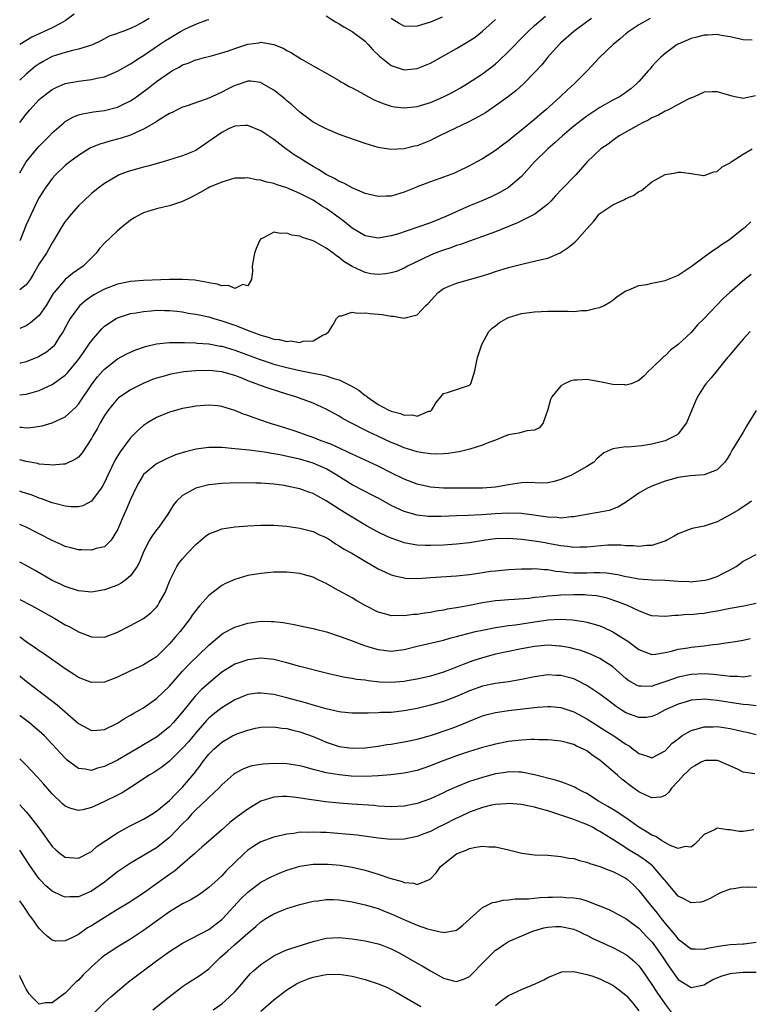
# Model space of a CAD drawing. Units: inches. Extents: x 2586000 to 2589000, y 1488000 to 1491000.
# Drawn here: x 2586000 to 2586112, y 1488790 to 1488941 of the extents above; entities that cross this region are included whole.
import ezdxf

# ---------------------------------------------------------------- set-up
doc = ezdxf.new("R2010")
doc.units = ezdxf.units.IN
doc.header["$MEASUREMENT"] = 0
doc.layers.add('LD25861488_2ft', color=224, linetype='Continuous')

msp = doc.modelspace()

# ---------------------------------------------------------------- linework, layer by layer
at = {"layer": 'LD25861488_2ft'}
for points, elevation in [([(2586008.37, 1488941.63), (2586007, 1488940.63), (2586006.24, 1488940.24), (2586005, 1488939.54), (2586001.87, 1488938.13), (2586000, 1488937.01)], 11760), ([(2586000, 1488917.35), (2586000.99, 1488919), (2586002.61, 1488921), (2586003, 1488921.44), (2586004.58, 1488923), (2586005, 1488923.44), (2586006.77, 1488925), (2586007, 1488925.19), (2586008.14, 1488925.86), (2586009, 1488926.2), (2586009.62, 1488926.38), (2586011.32, 1488926.68), (2586013, 1488926.88), (2586015, 1488927.39), (2586015.81, 1488927.81), (2586017, 1488928.38), (2586017.91, 1488929), (2586018.55, 1488929.45), (2586019.7, 1488930.3), (2586021, 1488931.31), (2586023, 1488932.73), (2586023.46, 1488933), (2586024.47, 1488933.53), (2586025, 1488933.87), (2586025.86, 1488934.14), (2586027, 1488934.65), (2586027.29, 1488934.71), (2586028.33, 1488935), (2586029.23, 1488935.23), (2586031, 1488935.72), (2586032.04, 1488936.04), (2586033, 1488936.41), (2586035, 1488937.07), (2586036.72, 1488937.28), (2586037, 1488937.34), (2586039, 1488937.01), (2586040.43, 1488936.43), (2586041, 1488936.07), (2586041.72, 1488935.72), (2586043.23, 1488934.77), (2586045, 1488933.74), (2586045.49, 1488933.49), (2586046.76, 1488932.76), (2586049, 1488931.46), (2586049.28, 1488931.28), (2586049.78, 1488931), (2586050.57, 1488930.57), (2586051, 1488930.37), (2586052.34, 1488929.66), (2586053.5, 1488929), (2586054.48, 1488928.48), (2586055, 1488928.27), (2586055.89, 1488927.89), (2586057, 1488927.54), (2586057.46, 1488927.46), (2586059, 1488927.27), (2586061, 1488927.49), (2586063, 1488928.12), (2586065, 1488928.98), (2586066.34, 1488929.66), (2586067.62, 1488930.38), (2586068.68, 1488931), (2586071, 1488932.5), (2586071.67, 1488933), (2586072.42, 1488933.58), (2586073, 1488934.06), (2586073.5, 1488934.5), (2586075, 1488935.94), (2586077.5, 1488938.5), (2586078, 1488939), (2586079, 1488939.94), (2586080.66, 1488941.34)], 11766), ([(2586096.74, 1488941), (2586095, 1488940.02), (2586093.46, 1488939), (2586093, 1488938.63), (2586092.12, 1488937.88), (2586091.03, 1488937), (2586088.96, 1488935), (2586087.13, 1488933), (2586085.13, 1488931), (2586083.99, 1488930.01), (2586082.94, 1488929), (2586080.73, 1488927), (2586079.79, 1488926.21), (2586079, 1488925.51), (2586077, 1488923.87), (2586075.39, 1488922.61), (2586075, 1488922.26), (2586074.27, 1488921.73), (2586073, 1488920.76), (2586071, 1488919.48), (2586070.15, 1488919), (2586069, 1488918.38), (2586067, 1488917.43), (2586066.7, 1488917.3), (2586065, 1488916.64), (2586063, 1488915.93), (2586061, 1488915.19), (2586060.52, 1488915), (2586059, 1488914.36), (2586057, 1488913.77), (2586056.24, 1488913.76), (2586055, 1488913.7), (2586053, 1488914.18), (2586051, 1488915.01), (2586049.74, 1488915.74), (2586049, 1488916.01), (2586048.41, 1488916.41), (2586047, 1488917.09), (2586045.86, 1488917.86), (2586045, 1488918.32), (2586043.85, 1488919), (2586043, 1488919.56), (2586042.11, 1488920.11), (2586041, 1488920.89), (2586040.82, 1488921), (2586039, 1488922.44), (2586037.44, 1488923.44), (2586037, 1488923.78), (2586035, 1488924.57), (2586034.58, 1488924.58), (2586033, 1488924.48), (2586032.05, 1488924.05), (2586031, 1488923.52), (2586029.53, 1488922.47), (2586028.35, 1488921.65), (2586027.38, 1488921), (2586027, 1488920.77), (2586025, 1488919.94), (2586023, 1488919.3), (2586021.99, 1488919), (2586019.66, 1488918.34), (2586019, 1488918.21), (2586017, 1488917.65), (2586016.51, 1488917.49), (2586015.24, 1488917), (2586015, 1488916.89), (2586013, 1488915.69), (2586012.03, 1488915), (2586011.46, 1488914.54), (2586011, 1488914.14), (2586009.77, 1488913), (2586009, 1488912.26), (2586007.92, 1488911), (2586007.5, 1488910.5), (2586007, 1488909.85), (2586006.43, 1488909), (2586005.26, 1488907), (2586005, 1488906.6), (2586004.1, 1488905), (2586003, 1488903.36), (2586002.13, 1488901.87), (2586001.59, 1488901), (2586001, 1488900.18), (2586000, 1488899.39)], 11770), ([(2586087.7, 1488941), (2586087, 1488940.46), (2586085.02, 1488939), (2586083, 1488937.24), (2586082.75, 1488937), (2586080.97, 1488935), (2586080.09, 1488933.91), (2586079, 1488932.71), (2586077.34, 1488931), (2586076.12, 1488929.88), (2586074.99, 1488929.01), (2586073, 1488927.59), (2586071.45, 1488926.55), (2586071, 1488926.29), (2586069, 1488925.21), (2586065.56, 1488923.56), (2586064.42, 1488923), (2586063.48, 1488922.52), (2586063, 1488922.3), (2586061, 1488921.49), (2586060.59, 1488921.41), (2586059, 1488921.01), (2586056.92, 1488920.92), (2586055, 1488921.22), (2586053, 1488921.83), (2586049.16, 1488923.16), (2586047, 1488924.05), (2586046.39, 1488924.39), (2586045, 1488925.12), (2586043, 1488926.62), (2586041.77, 1488927.77), (2586041, 1488928.37), (2586040.66, 1488928.66), (2586039, 1488929.98), (2586037.1, 1488931.1), (2586037, 1488931.16), (2586035.39, 1488931.39), (2586035, 1488931.4), (2586033.23, 1488930.77), (2586033, 1488930.72), (2586031.87, 1488930.13), (2586031, 1488929.71), (2586029.46, 1488929), (2586029, 1488928.77), (2586028.61, 1488928.61), (2586025.56, 1488927.56), (2586025, 1488927.38), (2586024.18, 1488927), (2586023.4, 1488926.6), (2586023, 1488926.41), (2586021.56, 1488925.56), (2586020.88, 1488925.12), (2586019, 1488924.02), (2586017.23, 1488923.23), (2586017, 1488923.11), (2586015.41, 1488922.59), (2586015, 1488922.47), (2586013.82, 1488922.18), (2586013, 1488921.92), (2586012.28, 1488921.72), (2586010.86, 1488921.14), (2586009, 1488920.01), (2586007.69, 1488919), (2586007, 1488918.44), (2586005.47, 1488917), (2586005, 1488916.47), (2586003.92, 1488915), (2586003, 1488913.57), (2586002.7, 1488913), (2586001.74, 1488911), (2586001, 1488909.34), (2586000.06, 1488907), (2586000, 1488906.88)], 11768), ([(2586019.89, 1488941), (2586019, 1488940.49), (2586017.87, 1488939.87), (2586017, 1488939.47), (2586015.83, 1488939), (2586015.21, 1488938.79), (2586015, 1488938.67), (2586013.74, 1488938.26), (2586012.45, 1488937.55), (2586011.27, 1488937), (2586011, 1488936.9), (2586010.87, 1488936.87), (2586009, 1488936.29), (2586008.1, 1488936.1), (2586007, 1488935.78), (2586005, 1488935.14), (2586003.6, 1488934.4), (2586003, 1488934.05), (2586002.38, 1488933.62), (2586001, 1488932.47), (2586000, 1488931.53)], 11762), ([(2586000, 1488925.07), (2586001, 1488926.33), (2586001.57, 1488927), (2586003, 1488928.57), (2586003.49, 1488929), (2586004.35, 1488929.65), (2586005, 1488930.11), (2586005.59, 1488930.41), (2586007, 1488931), (2586009, 1488931.38), (2586011, 1488931.62), (2586011.82, 1488931.82), (2586013, 1488932.04), (2586015, 1488932.89), (2586017, 1488934.03), (2586018.47, 1488935), (2586019, 1488935.32), (2586021.47, 1488937), (2586022.39, 1488937.61), (2586023, 1488937.99), (2586023.64, 1488938.36), (2586024.69, 1488939), (2586025.33, 1488939.33), (2586027, 1488940.11), (2586028.77, 1488940.77), (2586029, 1488940.84)], 11764), ([(2586047, 1488941.41), (2586048.47, 1488940.47), (2586049, 1488940.19), (2586049.72, 1488939.72), (2586051, 1488939.01), (2586053, 1488937.49), (2586053.48, 1488937), (2586054.2, 1488936.2), (2586055.21, 1488935.21), (2586055.44, 1488935), (2586057, 1488933.79), (2586059, 1488933.13), (2586061, 1488933.33), (2586063, 1488934.14), (2586067, 1488936.37), (2586068.02, 1488937), (2586068.64, 1488937.36), (2586069.85, 1488938.15), (2586071, 1488939.05), (2586073, 1488940.85)], 11764), ([(2586064.82, 1488941.18), (2586063, 1488940.43), (2586062.15, 1488940.15), (2586061, 1488939.81), (2586059.76, 1488939.76), (2586059, 1488939.8), (2586058.21, 1488940.21), (2586057, 1488940.99)], 11762), ([(2586112.35, 1488937.65), (2586111, 1488937.73), (2586109, 1488938.18), (2586107.6, 1488938.4), (2586107, 1488938.52), (2586105.59, 1488938.41), (2586105, 1488938.43), (2586103.88, 1488938.12), (2586103, 1488937.94), (2586101, 1488937.07), (2586100.88, 1488937), (2586099, 1488935.63), (2586098.29, 1488935), (2586097.65, 1488934.35), (2586097, 1488933.61), (2586096.71, 1488933.29), (2586096.47, 1488933), (2586095, 1488931.31), (2586094.69, 1488931), (2586093.78, 1488930.22), (2586092.63, 1488929.37), (2586092.03, 1488929), (2586091, 1488928.46), (2586089, 1488927.34), (2586087, 1488926.02), (2586085.66, 1488925), (2586085, 1488924.48), (2586083.26, 1488923), (2586082.09, 1488921.91), (2586081.04, 1488921), (2586079, 1488919), (2586077, 1488916.76), (2586075, 1488915.09), (2586073.68, 1488914.32), (2586072.33, 1488913.67), (2586070.8, 1488913), (2586069, 1488912.25), (2586065.39, 1488910.61), (2586063, 1488909.68), (2586060.95, 1488908.96), (2586057.95, 1488907.95), (2586057, 1488907.67), (2586055, 1488907.32), (2586053, 1488907.69), (2586051, 1488908.87), (2586049.82, 1488909.82), (2586049, 1488910.41), (2586047.52, 1488911.52), (2586047, 1488911.87), (2586046.29, 1488912.29), (2586045, 1488913.13), (2586043, 1488914.16), (2586041, 1488915.03), (2586039.49, 1488915.49), (2586039, 1488915.68), (2586037.91, 1488915.91), (2586037, 1488916.19), (2586036.27, 1488916.27), (2586035, 1488916.55), (2586034.52, 1488916.52), (2586033, 1488916.51), (2586032.32, 1488916.32), (2586031, 1488915.92), (2586029.13, 1488915.13), (2586028.86, 1488915), (2586027.69, 1488914.31), (2586027, 1488913.94), (2586026.38, 1488913.62), (2586025, 1488912.95), (2586023, 1488912.26), (2586022.06, 1488912.06), (2586021, 1488911.81), (2586019, 1488911.2), (2586018.58, 1488911), (2586017.56, 1488910.44), (2586017, 1488910.09), (2586015.65, 1488909), (2586015, 1488908.43), (2586013, 1488906.56), (2586012.27, 1488905.73), (2586011.73, 1488905), (2586009.75, 1488903), (2586008.11, 1488901.89), (2586006.97, 1488901), (2586005.28, 1488899), (2586005.16, 1488898.84), (2586004.42, 1488897.58), (2586004.05, 1488897), (2586003, 1488895.47), (2586001.68, 1488894.32), (2586001, 1488893.89), (2586000, 1488893.49)], 11772), ([(2586112.89, 1488929.11), (2586111, 1488928.75), (2586110.76, 1488928.76), (2586109.7, 1488929), (2586109.11, 1488929.11), (2586108.78, 1488929.22), (2586107, 1488929.73), (2586106.24, 1488929.76), (2586105, 1488929.68), (2586103.46, 1488929), (2586102.67, 1488928.67), (2586101, 1488927.8), (2586099.53, 1488927), (2586099.16, 1488926.83), (2586099, 1488926.79), (2586097.89, 1488926.11), (2586097, 1488925.76), (2586096.53, 1488925.47), (2586095.57, 1488925), (2586095, 1488924.7), (2586091.97, 1488923), (2586091.41, 1488922.59), (2586091, 1488922.31), (2586090.26, 1488921.74), (2586089.16, 1488921), (2586087.08, 1488919), (2586085.32, 1488917), (2586083.17, 1488914.83), (2586082.22, 1488913.78), (2586081.47, 1488913), (2586081, 1488912.53), (2586079.01, 1488910.99), (2586076.35, 1488909.65), (2586073, 1488908.3), (2586071, 1488907.55), (2586069, 1488906.86), (2586067.64, 1488906.36), (2586067, 1488906.17), (2586066.15, 1488905.85), (2586065, 1488905.47), (2586063.73, 1488905), (2586063, 1488904.7), (2586059.49, 1488903), (2586059, 1488902.73), (2586057.79, 1488902.21), (2586057, 1488901.98), (2586056.16, 1488901.84), (2586055, 1488901.73), (2586053.87, 1488901.87), (2586053, 1488902.03), (2586051, 1488902.95), (2586049.73, 1488903.73), (2586049, 1488904.36), (2586048.59, 1488904.59), (2586048.08, 1488905), (2586047, 1488905.77), (2586045.21, 1488906.79), (2586045, 1488906.89), (2586044.71, 1488907), (2586043.4, 1488907.4), (2586043, 1488907.62), (2586041.77, 1488907.77), (2586041, 1488908.1), (2586040.01, 1488908.01), (2586039, 1488908.21), (2586037.31, 1488907.31), (2586037, 1488907.2), (2586036.84, 1488907), (2586036.26, 1488905.74), (2586036.03, 1488905), (2586035.67, 1488903), (2586035.72, 1488902.28), (2586035.54, 1488901), (2586035, 1488900.02), (2586034.22, 1488900.22), (2586033, 1488899.62), (2586032.06, 1488900.06), (2586031, 1488900.02), (2586030.28, 1488900.28), (2586029, 1488900.46), (2586028.57, 1488900.57), (2586026.85, 1488900.85), (2586025, 1488901), (2586023, 1488901), (2586019, 1488900.8), (2586017, 1488900.66), (2586015, 1488900.28), (2586013, 1488899.51), (2586011.38, 1488898.62), (2586010.18, 1488897.82), (2586009.24, 1488897), (2586009, 1488896.74), (2586007.76, 1488895), (2586007.48, 1488894.52), (2586006.67, 1488893), (2586006.02, 1488892.02), (2586005.39, 1488891), (2586005.22, 1488890.78), (2586005, 1488890.57), (2586004.14, 1488889.86), (2586002.87, 1488889.13), (2586001, 1488888.36), (2586000.14, 1488888.14), (2586000, 1488888.1)], 11774), ([(2586000, 1488883.3), (2586001, 1488883.38), (2586001.56, 1488883.56), (2586003, 1488883.97), (2586005, 1488884.88), (2586007, 1488886.32), (2586007.33, 1488886.67), (2586009, 1488888.71), (2586009.77, 1488889.77), (2586010.62, 1488891), (2586011, 1488891.59), (2586012.59, 1488893.41), (2586013, 1488893.8), (2586014.78, 1488895), (2586015, 1488895.12), (2586017, 1488895.74), (2586017.87, 1488895.87), (2586019, 1488896.09), (2586020.19, 1488896.19), (2586021, 1488896.28), (2586022.25, 1488896.25), (2586023, 1488896.25), (2586024.1, 1488896.1), (2586025, 1488896), (2586025.84, 1488895.84), (2586027, 1488895.66), (2586029, 1488895.25), (2586029.8, 1488895), (2586031, 1488894.66), (2586033, 1488893.96), (2586035.44, 1488893), (2586036.59, 1488892.59), (2586037, 1488892.43), (2586038.14, 1488892.14), (2586039, 1488891.84), (2586039.79, 1488891.79), (2586041, 1488891.46), (2586041.55, 1488891.55), (2586043, 1488891.32), (2586043.5, 1488891.5), (2586045, 1488891.58), (2586046.39, 1488892.39), (2586047, 1488892.63), (2586047.45, 1488893), (2586048.03, 1488893.97), (2586048.6, 1488895), (2586049, 1488895.39), (2586049.39, 1488895.39), (2586051, 1488895.96), (2586051.8, 1488895.8), (2586053, 1488895.88), (2586053.76, 1488895.76), (2586055, 1488895.68), (2586055.6, 1488895.6), (2586057, 1488895.36), (2586057.35, 1488895.35), (2586059, 1488895.07), (2586059.12, 1488895.12), (2586061, 1488895.55), (2586062.31, 1488897), (2586062.68, 1488897.32), (2586063.62, 1488898.38), (2586064.21, 1488899), (2586065, 1488899.58), (2586065.99, 1488899.99), (2586067, 1488900.44), (2586069, 1488900.98), (2586071, 1488901.56), (2586072.1, 1488901.9), (2586073, 1488902.2), (2586075, 1488902.8), (2586077.42, 1488903.42), (2586079, 1488903.77), (2586080.06, 1488904.06), (2586081, 1488904.27), (2586082.94, 1488905.06), (2586084.14, 1488905.86), (2586085.23, 1488906.77), (2586085.47, 1488907), (2586087, 1488908.75), (2586088.07, 1488909.93), (2586088.9, 1488911), (2586089, 1488911.09), (2586091, 1488912.44), (2586092.2, 1488913), (2586092.76, 1488913.24), (2586093, 1488913.4), (2586094.17, 1488913.83), (2586095, 1488914.48), (2586095.38, 1488914.62), (2586097, 1488915.96), (2586099, 1488917.05), (2586100.66, 1488917.34), (2586101, 1488917.45), (2586101.43, 1488917.43), (2586103, 1488917.23), (2586104.92, 1488916.92), (2586105, 1488916.92), (2586106.51, 1488917.49), (2586107, 1488917.51), (2586107.76, 1488918.24), (2586109, 1488918.87), (2586109.15, 1488919), (2586111, 1488920.19), (2586112.35, 1488921)], 11776), ([(2586000, 1488878.36), (2586000.34, 1488878.34), (2586001, 1488878.25), (2586001.73, 1488878.27), (2586003.47, 1488878.53), (2586005, 1488878.98), (2586007, 1488879.91), (2586008.61, 1488881.39), (2586009, 1488881.85), (2586011.11, 1488885), (2586011.95, 1488886.05), (2586012.77, 1488887), (2586013, 1488887.25), (2586015, 1488888.8), (2586016.43, 1488889.57), (2586017, 1488889.85), (2586017.81, 1488890.19), (2586019.3, 1488890.7), (2586021, 1488891.11), (2586023, 1488891.34), (2586023.32, 1488891.32), (2586025, 1488891.34), (2586025.31, 1488891.31), (2586027, 1488891.26), (2586027.22, 1488891.22), (2586029, 1488891.1), (2586030.78, 1488890.78), (2586031, 1488890.75), (2586033, 1488890.16), (2586036.74, 1488888.74), (2586038.25, 1488888.25), (2586039, 1488888.02), (2586041, 1488887.5), (2586043, 1488887.04), (2586045, 1488886.64), (2586046.38, 1488886.38), (2586047, 1488886.21), (2586048.2, 1488885.8), (2586049, 1488885.6), (2586050.25, 1488885), (2586050.75, 1488884.75), (2586052.01, 1488884.01), (2586053, 1488883.22), (2586053.15, 1488883.15), (2586053.3, 1488883), (2586055, 1488881.84), (2586056.55, 1488881), (2586057, 1488880.78), (2586058.44, 1488880.44), (2586059, 1488880.19), (2586060.24, 1488880.24), (2586061, 1488880.02), (2586062.77, 1488880.77), (2586063, 1488880.81), (2586063.25, 1488881), (2586063.87, 1488882.13), (2586064.6, 1488883), (2586065, 1488883.51), (2586065.63, 1488883.63), (2586067, 1488884.13), (2586069, 1488884.77), (2586069.22, 1488885), (2586069.83, 1488887), (2586070.22, 1488889), (2586070.91, 1488891), (2586071.99, 1488893), (2586072.5, 1488893.5), (2586073, 1488893.85), (2586073.62, 1488894.38), (2586074.68, 1488895), (2586075, 1488895.14), (2586077, 1488895.76), (2586079, 1488896.03), (2586081, 1488896.11), (2586083, 1488896.11), (2586084.12, 1488896.12), (2586085, 1488896.08), (2586086.21, 1488896.21), (2586087, 1488896.22), (2586088.63, 1488896.63), (2586089, 1488896.69), (2586089.69, 1488897), (2586090.51, 1488897.49), (2586091, 1488897.83), (2586091.65, 1488898.35), (2586093, 1488899.25), (2586093.34, 1488899.34), (2586095, 1488900.06), (2586096.22, 1488900.22), (2586097, 1488900.41), (2586098.77, 1488900.77), (2586099, 1488900.83), (2586100.54, 1488901.46), (2586101, 1488901.63), (2586103, 1488902.96), (2586105, 1488904.47), (2586105.78, 1488905), (2586106.49, 1488905.51), (2586107, 1488905.85), (2586107.67, 1488906.33), (2586108.74, 1488907), (2586111, 1488908.81), (2586111.28, 1488909), (2586112.16, 1488909.84)], 11778), ([(2586112.24, 1488901.76), (2586111.26, 1488901), (2586108.96, 1488899), (2586107.94, 1488898.06), (2586106.88, 1488897), (2586105, 1488895.02), (2586103.99, 1488894.01), (2586103, 1488892.87), (2586101, 1488891), (2586099.84, 1488890.16), (2586099, 1488889.29), (2586098.83, 1488889.17), (2586097, 1488887.4), (2586096.53, 1488887), (2586095.81, 1488886.19), (2586095, 1488885.51), (2586093.79, 1488885), (2586093, 1488884.77), (2586092.82, 1488884.82), (2586091, 1488884.86), (2586089, 1488885.3), (2586087, 1488885.64), (2586085.54, 1488885.54), (2586085, 1488885.55), (2586084.54, 1488885.46), (2586083.57, 1488885), (2586083, 1488884.68), (2586081.66, 1488883), (2586081.42, 1488882.58), (2586081, 1488881.07), (2586080.32, 1488879), (2586079.76, 1488878.24), (2586079, 1488877.89), (2586077.8, 1488877.8), (2586076.57, 1488877.43), (2586075, 1488877.17), (2586074.56, 1488877), (2586073, 1488876.36), (2586071.98, 1488875.98), (2586071, 1488875.56), (2586069.04, 1488874.96), (2586067.44, 1488874.56), (2586067, 1488874.52), (2586065.71, 1488874.29), (2586065, 1488874.24), (2586063.8, 1488874.2), (2586063, 1488874.23), (2586061.56, 1488874.44), (2586061, 1488874.54), (2586059, 1488875.16), (2586057.71, 1488875.71), (2586057, 1488876), (2586054.94, 1488876.94), (2586053.59, 1488877.59), (2586053, 1488877.9), (2586050.81, 1488879), (2586049.63, 1488879.63), (2586049, 1488880.03), (2586047, 1488881.09), (2586045, 1488882), (2586042.36, 1488883), (2586041, 1488883.4), (2586038.26, 1488884.26), (2586036.79, 1488884.79), (2586036.3, 1488885), (2586035, 1488885.46), (2586034.22, 1488885.78), (2586033, 1488886.24), (2586031, 1488886.83), (2586029, 1488887.04), (2586027, 1488886.98), (2586025.19, 1488886.81), (2586023.47, 1488886.53), (2586023, 1488886.43), (2586022.18, 1488886.18), (2586021, 1488885.86), (2586020.37, 1488885.63), (2586018.94, 1488885.06), (2586017, 1488884.08), (2586015.41, 1488883), (2586015.18, 1488882.82), (2586015, 1488882.66), (2586014.23, 1488881.77), (2586013.61, 1488881), (2586013, 1488880.13), (2586012.34, 1488879), (2586011.89, 1488878.11), (2586011.22, 1488877), (2586011, 1488876.59), (2586009.57, 1488874.43), (2586009, 1488873.76), (2586008.58, 1488873.42), (2586007, 1488872.67), (2586006.68, 1488872.68), (2586005, 1488872.49), (2586004.58, 1488872.58), (2586003, 1488872.69), (2586002.76, 1488872.76), (2586001, 1488873.09), (2586000, 1488873.35)], 11780), ([(2586112.08, 1488893), (2586111, 1488891.85), (2586110.25, 1488891), (2586108.78, 1488889.22), (2586108.58, 1488889), (2586106.93, 1488887), (2586106.09, 1488885.91), (2586105.28, 1488885), (2586105, 1488884.62), (2586103.97, 1488883), (2586103.66, 1488882.34), (2586102.31, 1488879), (2586101, 1488877.31), (2586100.85, 1488877.15), (2586100.58, 1488877), (2586099, 1488876.24), (2586097, 1488875.71), (2586095.46, 1488875.46), (2586093.3, 1488875.3), (2586093, 1488875.33), (2586091, 1488875.04), (2586089.59, 1488874.41), (2586088.53, 1488873.47), (2586088.08, 1488873), (2586087, 1488872.3), (2586085.45, 1488871.45), (2586085, 1488871.18), (2586084.64, 1488871), (2586083, 1488870.31), (2586081.97, 1488870.03), (2586081, 1488869.8), (2586080.22, 1488869.78), (2586077.88, 1488869.88), (2586077, 1488869.83), (2586076.32, 1488869.68), (2586075, 1488869.5), (2586073, 1488869.12), (2586071, 1488868.97), (2586069, 1488869), (2586065, 1488868.99), (2586063, 1488869.15), (2586061, 1488869.61), (2586059, 1488870.38), (2586057, 1488871.36), (2586055, 1488872.38), (2586053.68, 1488873), (2586051, 1488874.19), (2586047.71, 1488875.71), (2586046.27, 1488876.27), (2586045, 1488876.75), (2586044.24, 1488877), (2586043, 1488877.47), (2586042.28, 1488877.72), (2586041, 1488878.14), (2586039.34, 1488878.66), (2586038.8, 1488878.8), (2586038.17, 1488879), (2586035.8, 1488879.8), (2586035, 1488880.13), (2586034.34, 1488880.34), (2586033, 1488880.91), (2586031, 1488881.51), (2586030.41, 1488881.59), (2586029, 1488881.73), (2586027, 1488881.57), (2586026.53, 1488881.47), (2586025, 1488881.2), (2586023, 1488880.65), (2586021, 1488879.84), (2586019.6, 1488879), (2586019, 1488878.6), (2586018.15, 1488877.85), (2586017, 1488876.68), (2586015.42, 1488874.58), (2586014.67, 1488873.33), (2586013.54, 1488871), (2586013, 1488869.84), (2586012.71, 1488869.29), (2586012.51, 1488869), (2586011.02, 1488866.98), (2586009.71, 1488866.29), (2586009, 1488866.11), (2586007.88, 1488866.12), (2586007, 1488866.21), (2586005.38, 1488866.62), (2586005, 1488866.74), (2586003.36, 1488867.36), (2586003, 1488867.46), (2586001.9, 1488867.9), (2586000.39, 1488868.39), (2586000, 1488868.51)], 11782), ([(2586113, 1488880.91), (2586111.52, 1488878.48), (2586111, 1488877.55), (2586109.26, 1488874.74), (2586109, 1488874.27), (2586108.51, 1488873.49), (2586108.16, 1488873), (2586107, 1488871.79), (2586105, 1488871.02), (2586102.88, 1488870.88), (2586101, 1488870.63), (2586099, 1488870.06), (2586098.22, 1488869.78), (2586097, 1488869.28), (2586096.79, 1488869.21), (2586096.33, 1488869), (2586095, 1488868.22), (2586093.11, 1488866.89), (2586091.87, 1488866.13), (2586090.41, 1488865.59), (2586088.75, 1488865.25), (2586086.95, 1488864.95), (2586085, 1488864.59), (2586084.59, 1488864.59), (2586083, 1488864.39), (2586082.47, 1488864.47), (2586081, 1488864.52), (2586080.6, 1488864.6), (2586078.85, 1488864.85), (2586077, 1488865.09), (2586075, 1488865.15), (2586072.96, 1488865.04), (2586070.89, 1488864.89), (2586068.8, 1488864.8), (2586067, 1488864.77), (2586064.66, 1488864.66), (2586063, 1488864.64), (2586062.66, 1488864.66), (2586061, 1488864.85), (2586059, 1488865.43), (2586057, 1488866.34), (2586055.29, 1488867.29), (2586053.99, 1488867.99), (2586053, 1488868.47), (2586051, 1488869.51), (2586048.63, 1488871), (2586047.61, 1488871.61), (2586047, 1488871.94), (2586045, 1488872.82), (2586043, 1488873.41), (2586042.45, 1488873.55), (2586039.9, 1488874.1), (2586039, 1488874.26), (2586037.5, 1488874.5), (2586035.21, 1488874.79), (2586033, 1488875.03), (2586031, 1488875.22), (2586029, 1488875.2), (2586027.05, 1488874.95), (2586025.42, 1488874.58), (2586023.91, 1488874.09), (2586023, 1488873.71), (2586022.51, 1488873.49), (2586021, 1488872.72), (2586019, 1488871.07), (2586018.95, 1488871), (2586018.23, 1488869.77), (2586017.82, 1488869), (2586017, 1488867.26), (2586016.32, 1488865.68), (2586016.01, 1488865), (2586015, 1488862.58), (2586014.02, 1488861), (2586013, 1488860.02), (2586011.73, 1488859.73), (2586011, 1488859.49), (2586009.56, 1488859.56), (2586009, 1488859.56), (2586007.86, 1488859.86), (2586007, 1488860.07), (2586006.37, 1488860.37), (2586005, 1488860.97), (2586003, 1488862.01), (2586001, 1488863.03), (2586000, 1488863.41)], 11784), ([(2586112.25, 1488867), (2586111.54, 1488866.46), (2586111, 1488866.13), (2586110.32, 1488865.68), (2586109, 1488864.88), (2586107, 1488863.84), (2586105, 1488863.18), (2586103.19, 1488862.81), (2586103, 1488862.76), (2586102.59, 1488862.59), (2586101, 1488862), (2586100.38, 1488861.62), (2586099.3, 1488861), (2586099, 1488860.86), (2586098.83, 1488860.83), (2586097, 1488860.22), (2586096.21, 1488860.21), (2586095, 1488860.05), (2586094.15, 1488860.15), (2586093, 1488860.16), (2586092.23, 1488860.23), (2586091, 1488860.25), (2586090.23, 1488860.23), (2586088.07, 1488860.07), (2586087, 1488859.95), (2586085.95, 1488859.95), (2586085, 1488859.9), (2586084.05, 1488860.05), (2586083, 1488860.14), (2586081, 1488860.53), (2586080.59, 1488860.59), (2586079, 1488860.88), (2586077, 1488861.13), (2586075, 1488861.26), (2586073, 1488861.2), (2586071.44, 1488861), (2586069, 1488860.61), (2586067, 1488860.39), (2586066.36, 1488860.36), (2586065, 1488860.25), (2586063, 1488860.19), (2586062.2, 1488860.2), (2586061, 1488860.27), (2586060.35, 1488860.35), (2586059, 1488860.63), (2586058.71, 1488860.71), (2586057, 1488861.31), (2586056.4, 1488861.6), (2586055, 1488862.24), (2586053.22, 1488863.22), (2586051, 1488864.52), (2586050.25, 1488865), (2586049, 1488865.77), (2586047, 1488867.07), (2586045.74, 1488867.74), (2586045, 1488868.16), (2586044.37, 1488868.37), (2586043, 1488868.89), (2586041, 1488869.32), (2586040.61, 1488869.38), (2586039, 1488869.6), (2586037.68, 1488869.68), (2586037, 1488869.75), (2586036.22, 1488869.78), (2586034.2, 1488869.8), (2586032.22, 1488869.78), (2586031, 1488869.73), (2586029.56, 1488869.56), (2586029, 1488869.51), (2586027, 1488868.99), (2586025, 1488867.85), (2586024.08, 1488867), (2586023.59, 1488866.41), (2586022.73, 1488865), (2586021.36, 1488863), (2586021, 1488862.58), (2586020.31, 1488861.69), (2586019.91, 1488861), (2586019, 1488859.23), (2586018.38, 1488857.62), (2586018.04, 1488857), (2586017, 1488855.53), (2586016.35, 1488855), (2586015.57, 1488854.43), (2586015, 1488854.14), (2586013, 1488853.4), (2586011, 1488853.07), (2586009, 1488853.26), (2586007, 1488853.89), (2586006.26, 1488854.26), (2586005, 1488854.85), (2586002.39, 1488856.39), (2586001, 1488857.14), (2586000, 1488857.65)], 11786), ([(2586000, 1488851.93), (2586001.79, 1488851), (2586005.4, 1488849), (2586007, 1488848.06), (2586007.71, 1488847.71), (2586009, 1488846.96), (2586011, 1488846.18), (2586013, 1488846.16), (2586015, 1488846.89), (2586017, 1488847.92), (2586018.99, 1488849.01), (2586020.11, 1488849.89), (2586021, 1488850.76), (2586021.18, 1488851), (2586021.39, 1488851.39), (2586022.31, 1488853), (2586023.08, 1488854.92), (2586024.11, 1488857), (2586024.47, 1488857.53), (2586025, 1488858.18), (2586025.73, 1488859), (2586027, 1488860.36), (2586028.43, 1488861.57), (2586029, 1488861.98), (2586030.56, 1488862.56), (2586031, 1488862.74), (2586033, 1488863.04), (2586035, 1488863.22), (2586037, 1488863.34), (2586037.33, 1488863.33), (2586039, 1488863.33), (2586041, 1488863.17), (2586043, 1488862.87), (2586045, 1488862.35), (2586045.9, 1488861.9), (2586047, 1488861.42), (2586047.67, 1488861), (2586048.46, 1488860.46), (2586049, 1488860.17), (2586049.69, 1488859.69), (2586050.94, 1488859), (2586053, 1488857.78), (2586055, 1488856.64), (2586056.11, 1488856.11), (2586057, 1488855.72), (2586057.56, 1488855.56), (2586059, 1488855.22), (2586059.2, 1488855.2), (2586061.15, 1488855.15), (2586063, 1488855.31), (2586067, 1488855.55), (2586069, 1488855.78), (2586071, 1488856.08), (2586072.24, 1488856.24), (2586073, 1488856.34), (2586074.48, 1488856.48), (2586075, 1488856.52), (2586077, 1488856.62), (2586078.64, 1488856.64), (2586079, 1488856.66), (2586080.52, 1488856.52), (2586081, 1488856.52), (2586082.27, 1488856.27), (2586083, 1488856.23), (2586084.08, 1488856.08), (2586085, 1488856.03), (2586086.02, 1488856.02), (2586087, 1488856.03), (2586088.07, 1488856.07), (2586089, 1488856.05), (2586090, 1488856), (2586091.75, 1488855.75), (2586093, 1488855.45), (2586093.4, 1488855.4), (2586095, 1488855.11), (2586097.04, 1488854.96), (2586099, 1488854.88), (2586101, 1488854.74), (2586102.68, 1488854.68), (2586103, 1488854.65), (2586103.34, 1488854.66), (2586105.13, 1488854.87), (2586105.62, 1488855), (2586107, 1488855.47), (2586107.97, 1488855.97), (2586109, 1488856.45), (2586109.89, 1488857), (2586110.55, 1488857.45), (2586111, 1488857.78), (2586111.8, 1488858.2), (2586113, 1488858.8)], 11788), ([(2586113, 1488851.31), (2586111.1, 1488850.9), (2586109, 1488850.55), (2586107, 1488850.15), (2586106.01, 1488849.99), (2586105, 1488849.78), (2586104.25, 1488849.75), (2586103, 1488849.58), (2586102.4, 1488849.6), (2586101, 1488849.47), (2586100.53, 1488849.47), (2586099, 1488849.3), (2586097, 1488849.43), (2586096.37, 1488849.63), (2586095, 1488850.16), (2586093.23, 1488851), (2586091.63, 1488851.63), (2586090.11, 1488852.11), (2586089, 1488852.38), (2586088.47, 1488852.47), (2586087, 1488852.61), (2586086.64, 1488852.63), (2586085, 1488852.63), (2586083, 1488852.57), (2586082.52, 1488852.52), (2586081, 1488852.43), (2586080.34, 1488852.34), (2586079, 1488852.21), (2586078.09, 1488852.09), (2586075.92, 1488851.92), (2586075, 1488851.88), (2586073.77, 1488851.77), (2586073, 1488851.72), (2586071, 1488851.41), (2586069, 1488850.99), (2586067.3, 1488850.7), (2586067, 1488850.63), (2586065.58, 1488850.42), (2586065, 1488850.29), (2586063.88, 1488850.12), (2586063, 1488849.95), (2586062.16, 1488849.84), (2586061, 1488849.64), (2586060.4, 1488849.6), (2586059, 1488849.41), (2586058.55, 1488849.45), (2586057, 1488849.42), (2586056.37, 1488849.63), (2586055, 1488849.98), (2586053, 1488851), (2586051.73, 1488851.73), (2586051, 1488852.16), (2586048.37, 1488853.63), (2586047, 1488854.37), (2586046.56, 1488854.56), (2586045.7, 1488855), (2586045, 1488855.33), (2586043.7, 1488855.69), (2586043, 1488855.91), (2586041, 1488856.13), (2586039, 1488856.1), (2586038.03, 1488856.03), (2586037, 1488855.91), (2586035, 1488855.58), (2586033, 1488855.01), (2586031.6, 1488854.4), (2586031, 1488854.06), (2586029, 1488852.53), (2586027.66, 1488851), (2586027.34, 1488850.66), (2586027, 1488850.25), (2586026.48, 1488849.52), (2586026.16, 1488849), (2586024.64, 1488847), (2586023.87, 1488846.13), (2586023, 1488845.12), (2586021, 1488843.12), (2586019, 1488841.89), (2586018.38, 1488841.62), (2586017, 1488841), (2586015, 1488840.02), (2586013, 1488839.25), (2586011, 1488839.19), (2586009.71, 1488839.71), (2586009, 1488839.97), (2586008.39, 1488840.39), (2586007, 1488841.27), (2586003.65, 1488843.65), (2586003, 1488844.05), (2586002.45, 1488844.45), (2586001, 1488845.43), (2586000.11, 1488846.11), (2586000, 1488846.18)], 11790), ([(2586000, 1488840.21), (2586000.11, 1488840.11), (2586001, 1488839.42), (2586005.77, 1488835.77), (2586009, 1488832.92), (2586011, 1488831.83), (2586011.87, 1488831.87), (2586013, 1488831.99), (2586015, 1488832.97), (2586016.24, 1488833.76), (2586017, 1488834.18), (2586017.51, 1488834.49), (2586018.42, 1488835), (2586019, 1488835.34), (2586021, 1488836.72), (2586023, 1488838.65), (2586025, 1488840.96), (2586025.99, 1488842.01), (2586029, 1488844.94), (2586031, 1488846.61), (2586031.24, 1488846.76), (2586033, 1488847.69), (2586035, 1488848.31), (2586037, 1488848.58), (2586038.57, 1488848.57), (2586039, 1488848.54), (2586040.4, 1488848.4), (2586041, 1488848.29), (2586042.11, 1488848.11), (2586043.74, 1488847.74), (2586045, 1488847.48), (2586045.37, 1488847.37), (2586047.05, 1488846.95), (2586049, 1488846.32), (2586050.04, 1488845.96), (2586051, 1488845.59), (2586052.89, 1488844.89), (2586054.42, 1488844.42), (2586055, 1488844.26), (2586057, 1488844.01), (2586059, 1488844.28), (2586061, 1488844.78), (2586065, 1488845.7), (2586066.01, 1488845.99), (2586067, 1488846.24), (2586067.58, 1488846.42), (2586069.92, 1488847), (2586071, 1488847.24), (2586073, 1488847.63), (2586073.71, 1488847.71), (2586075, 1488847.92), (2586076.05, 1488848.05), (2586079, 1488848.51), (2586080.76, 1488848.76), (2586081, 1488848.79), (2586082.9, 1488848.9), (2586084.81, 1488848.82), (2586086.55, 1488848.55), (2586087, 1488848.45), (2586088.14, 1488848.14), (2586089, 1488847.86), (2586089.62, 1488847.62), (2586091, 1488846.98), (2586093.43, 1488845.43), (2586094.58, 1488844.58), (2586095, 1488844.25), (2586095.89, 1488843.89), (2586097, 1488843.5), (2586097.54, 1488843.54), (2586099, 1488843.78), (2586100, 1488844), (2586101, 1488844.29), (2586102.51, 1488844.51), (2586103, 1488844.6), (2586105, 1488844.83), (2586106.34, 1488845), (2586107, 1488845.1), (2586108.69, 1488845.31), (2586109.45, 1488845.45), (2586111, 1488845.71), (2586112.04, 1488845.96)], 11792), ([(2586112.2, 1488840.2), (2586111, 1488840.04), (2586110.12, 1488840.12), (2586109, 1488840.11), (2586108.24, 1488840.24), (2586106.42, 1488840.42), (2586105, 1488840.52), (2586103, 1488840.43), (2586101, 1488840), (2586099.43, 1488839.43), (2586097.27, 1488838.73), (2586097, 1488838.61), (2586095.34, 1488838.66), (2586095, 1488838.62), (2586094.73, 1488838.73), (2586093.47, 1488839.47), (2586093, 1488839.83), (2586091, 1488841.59), (2586089, 1488842.89), (2586087.55, 1488843.55), (2586086.08, 1488844.08), (2586085, 1488844.37), (2586084.49, 1488844.49), (2586083, 1488844.77), (2586082.79, 1488844.79), (2586081, 1488844.9), (2586079, 1488844.72), (2586077, 1488844.34), (2586073, 1488843.52), (2586071, 1488842.99), (2586069.5, 1488842.5), (2586068.02, 1488841.98), (2586067, 1488841.53), (2586066.6, 1488841.4), (2586065, 1488840.77), (2586063, 1488840.17), (2586061, 1488839.7), (2586059.43, 1488839.43), (2586059, 1488839.34), (2586057, 1488839.2), (2586055.27, 1488839.27), (2586053.45, 1488839.45), (2586053, 1488839.54), (2586051.68, 1488839.68), (2586051, 1488839.82), (2586049.95, 1488839.95), (2586048.31, 1488840.31), (2586047, 1488840.62), (2586043, 1488841.67), (2586041, 1488842.22), (2586039, 1488842.72), (2586037, 1488842.91), (2586035, 1488842.69), (2586033, 1488842), (2586031, 1488840.77), (2586029, 1488839.1), (2586027.9, 1488838.1), (2586026.9, 1488837.1), (2586025, 1488834.71), (2586023.56, 1488833), (2586023, 1488832.42), (2586021, 1488830.83), (2586019.85, 1488830.15), (2586019, 1488829.62), (2586018.6, 1488829.4), (2586015, 1488827.31), (2586013, 1488826.3), (2586011.95, 1488826.05), (2586011, 1488825.72), (2586010.07, 1488825.93), (2586009, 1488826.03), (2586007.68, 1488827), (2586007.29, 1488827.29), (2586007, 1488827.58), (2586005, 1488829.77), (2586003.8, 1488831), (2586003, 1488831.73), (2586002.32, 1488832.32), (2586001.51, 1488833), (2586000.07, 1488834.07), (2586000, 1488834.12)], 11794), ([(2586113, 1488835.61), (2586111.77, 1488835.77), (2586111, 1488835.83), (2586109.99, 1488835.99), (2586109, 1488836.12), (2586107, 1488836.46), (2586106.49, 1488836.49), (2586105, 1488836.64), (2586104.59, 1488836.59), (2586103, 1488836.47), (2586102.23, 1488836.23), (2586101, 1488835.89), (2586099.04, 1488835), (2586097.72, 1488834.28), (2586097, 1488833.97), (2586096.16, 1488833.84), (2586095, 1488833.81), (2586093, 1488834.55), (2586092.29, 1488835), (2586091.53, 1488835.53), (2586090.37, 1488836.37), (2586089, 1488837.42), (2586087, 1488838.74), (2586085.52, 1488839.52), (2586085, 1488839.74), (2586083, 1488840.27), (2586082.29, 1488840.29), (2586081, 1488840.35), (2586079, 1488840.08), (2586077, 1488839.66), (2586075, 1488839.3), (2586073.02, 1488839.02), (2586071, 1488838.63), (2586069, 1488837.94), (2586067, 1488837.07), (2586065, 1488836.3), (2586063, 1488835.72), (2586061, 1488835.22), (2586059, 1488834.83), (2586057, 1488834.62), (2586055.42, 1488834.58), (2586055, 1488834.54), (2586053.48, 1488834.52), (2586053, 1488834.48), (2586051, 1488834.48), (2586049.36, 1488834.64), (2586049, 1488834.69), (2586047, 1488835.15), (2586045.58, 1488835.58), (2586045, 1488835.73), (2586044.03, 1488836.03), (2586041, 1488836.87), (2586039, 1488837.37), (2586037, 1488837.58), (2586036.46, 1488837.54), (2586035, 1488837.34), (2586034.75, 1488837.25), (2586033, 1488836.56), (2586031, 1488835.32), (2586030.61, 1488835), (2586029.7, 1488834.3), (2586029, 1488833.73), (2586028.64, 1488833.36), (2586028.34, 1488833), (2586027, 1488831.48), (2586025.88, 1488830.12), (2586025, 1488829.12), (2586023, 1488827.13), (2586021.8, 1488826.2), (2586020.59, 1488825.41), (2586019.89, 1488825), (2586017, 1488823.1), (2586015.71, 1488822.29), (2586015, 1488821.92), (2586012.9, 1488820.9), (2586011, 1488820.04), (2586009.69, 1488819.69), (2586009, 1488819.56), (2586007.87, 1488819.87), (2586007, 1488820.23), (2586006.59, 1488820.59), (2586005, 1488822.12), (2586003.66, 1488823.66), (2586002.71, 1488824.71), (2586001, 1488826.51), (2586000, 1488827.52)], 11796), ([(2586000, 1488820.42), (2586001, 1488819.35), (2586001.29, 1488819), (2586002.93, 1488816.93), (2586003.77, 1488815.77), (2586004.31, 1488815), (2586005, 1488814.04), (2586005.55, 1488813.55), (2586006.22, 1488813), (2586007, 1488812.4), (2586009, 1488812.26), (2586011, 1488813.3), (2586011.91, 1488814.09), (2586013.21, 1488815), (2586015, 1488816.16), (2586016.84, 1488817.16), (2586019, 1488818.25), (2586020.28, 1488819), (2586021, 1488819.46), (2586023, 1488821.09), (2586023.9, 1488822.1), (2586025, 1488823.16), (2586026.76, 1488825.24), (2586027.63, 1488826.37), (2586028.07, 1488827), (2586029, 1488828.2), (2586029.79, 1488829), (2586031, 1488830.07), (2586032.64, 1488831), (2586033, 1488831.19), (2586033.32, 1488831.32), (2586035, 1488831.91), (2586036.19, 1488832.19), (2586037, 1488832.35), (2586039, 1488832.39), (2586040.2, 1488832.2), (2586041, 1488832.13), (2586041.89, 1488831.89), (2586043, 1488831.66), (2586045, 1488830.93), (2586046.34, 1488830.34), (2586047, 1488830.07), (2586049, 1488829.41), (2586051, 1488829.11), (2586053, 1488829.16), (2586055, 1488829.46), (2586056.32, 1488829.68), (2586057, 1488829.77), (2586058.05, 1488829.95), (2586059, 1488830.08), (2586059.76, 1488830.24), (2586061, 1488830.49), (2586063, 1488831.06), (2586066.17, 1488832.17), (2586067, 1488832.47), (2586068.37, 1488833), (2586070.23, 1488833.77), (2586071, 1488834.07), (2586071.71, 1488834.29), (2586073, 1488834.61), (2586075, 1488834.9), (2586079, 1488835.37), (2586079.42, 1488835.42), (2586081, 1488835.52), (2586081.5, 1488835.5), (2586083, 1488835.37), (2586085, 1488834.72), (2586087, 1488833.64), (2586087.99, 1488833), (2586089.84, 1488831.84), (2586091.15, 1488831), (2586093, 1488829.73), (2586093.48, 1488829.48), (2586094.1, 1488829), (2586094.63, 1488828.63), (2586095, 1488828.31), (2586096.03, 1488828.03), (2586097, 1488827.67), (2586099, 1488828.74), (2586100.11, 1488829.89), (2586101, 1488830.58), (2586101.59, 1488831), (2586103, 1488831.84), (2586104.14, 1488832.14), (2586105, 1488832.41), (2586106.41, 1488832.41), (2586107, 1488832.44), (2586109, 1488832.13), (2586109.94, 1488831.94), (2586111, 1488831.67), (2586111.56, 1488831.56), (2586113, 1488831.21)], 11798), ([(2586112.78, 1488825.22), (2586111, 1488825.45), (2586110.1, 1488825.9), (2586107.67, 1488827), (2586107.19, 1488827.19), (2586107, 1488827.24), (2586105.23, 1488827.23), (2586105, 1488827.21), (2586104.55, 1488827), (2586103.58, 1488826.42), (2586103, 1488826.13), (2586102.45, 1488825.55), (2586101.84, 1488825), (2586101, 1488824.05), (2586100.01, 1488823), (2586099.61, 1488822.39), (2586099, 1488821.89), (2586098.37, 1488821.63), (2586097, 1488821.53), (2586096.08, 1488821.92), (2586095, 1488822.43), (2586093.5, 1488823.5), (2586093, 1488823.93), (2586092.39, 1488824.39), (2586091.71, 1488825), (2586089.36, 1488827), (2586089, 1488827.28), (2586087.96, 1488827.96), (2586087, 1488828.74), (2586086.5, 1488829), (2586085.43, 1488829.43), (2586085, 1488829.67), (2586084.04, 1488829.96), (2586083, 1488830.2), (2586081.66, 1488830.34), (2586081, 1488830.43), (2586079.59, 1488830.41), (2586079, 1488830.45), (2586078.46, 1488830.46), (2586077, 1488830.37), (2586075, 1488830.16), (2586073, 1488829.77), (2586072.41, 1488829.59), (2586071, 1488829.21), (2586069, 1488828.61), (2586067, 1488827.95), (2586064.4, 1488827), (2586063, 1488826.43), (2586061, 1488825.73), (2586059, 1488825.29), (2586056.95, 1488825.05), (2586055, 1488824.89), (2586053, 1488824.79), (2586050.84, 1488824.84), (2586049, 1488825.03), (2586047, 1488825.37), (2586046.48, 1488825.52), (2586045, 1488825.86), (2586043.8, 1488826.2), (2586043, 1488826.4), (2586041, 1488826.73), (2586039, 1488826.77), (2586037.34, 1488826.66), (2586035.6, 1488826.4), (2586035, 1488826.2), (2586034.13, 1488825.87), (2586033, 1488825.26), (2586032.85, 1488825.15), (2586031, 1488823.5), (2586030.56, 1488823), (2586029, 1488821.59), (2586028.72, 1488821.28), (2586027, 1488819.67), (2586026.37, 1488819), (2586025.74, 1488818.26), (2586025, 1488817.54), (2586023, 1488815.45), (2586021, 1488813.85), (2586019, 1488812.66), (2586017, 1488811.51), (2586015, 1488810.16), (2586013.53, 1488809), (2586013, 1488808.61), (2586011, 1488807.21), (2586009, 1488806.32), (2586007.67, 1488806.33), (2586007, 1488806.29), (2586006.48, 1488806.48), (2586005, 1488807.22), (2586004.03, 1488808.03), (2586003.1, 1488809), (2586003, 1488809.11), (2586001.68, 1488811), (2586000.61, 1488812.61), (2586000, 1488813.48)], 11800), ([(2586112.62, 1488816.62), (2586111, 1488816.37), (2586110.38, 1488816.38), (2586109, 1488816.63), (2586108.59, 1488816.59), (2586107, 1488816.86), (2586106.68, 1488816.68), (2586105, 1488815.88), (2586103.58, 1488814.42), (2586103, 1488813.97), (2586102.07, 1488814.07), (2586101, 1488813.76), (2586099.81, 1488814.19), (2586098.46, 1488815), (2586097.58, 1488815.58), (2586097, 1488815.77), (2586096.28, 1488816.28), (2586095, 1488817.03), (2586093, 1488818.43), (2586092.1, 1488819), (2586091.45, 1488819.45), (2586090.21, 1488820.21), (2586088.81, 1488821), (2586087, 1488822.16), (2586086.46, 1488822.46), (2586085.36, 1488823), (2586085.14, 1488823.14), (2586085, 1488823.21), (2586083.74, 1488823.74), (2586083, 1488823.95), (2586082.22, 1488824.22), (2586079, 1488825.05), (2586077, 1488825.44), (2586076.57, 1488825.43), (2586075, 1488825.49), (2586074.59, 1488825.41), (2586073, 1488825.19), (2586071, 1488824.65), (2586069, 1488824), (2586067, 1488823.2), (2586065.48, 1488822.52), (2586065, 1488822.27), (2586063, 1488821.34), (2586061, 1488820.63), (2586059, 1488820.25), (2586057, 1488820.16), (2586055, 1488820.25), (2586054.32, 1488820.32), (2586051, 1488820.54), (2586049, 1488820.7), (2586046.92, 1488820.92), (2586045.16, 1488821.16), (2586044.77, 1488821.23), (2586042.43, 1488821.57), (2586041, 1488821.71), (2586040.3, 1488821.7), (2586039, 1488821.62), (2586037, 1488820.99), (2586035, 1488819.8), (2586033.38, 1488818.62), (2586032.25, 1488817.75), (2586031, 1488816.62), (2586029, 1488814.89), (2586028, 1488813.99), (2586027, 1488813.15), (2586026.85, 1488813), (2586025, 1488811.35), (2586023.74, 1488810.26), (2586023, 1488809.78), (2586019, 1488806.92), (2586016.62, 1488805.38), (2586015, 1488804.42), (2586013.5, 1488803.5), (2586011, 1488801.9), (2586010.42, 1488801.58), (2586009, 1488800.58), (2586008.09, 1488800.09), (2586007, 1488799.59), (2586005.57, 1488799.57), (2586005, 1488799.69), (2586004.25, 1488800.25), (2586003.5, 1488801), (2586003, 1488801.47), (2586001.94, 1488803), (2586001.51, 1488803.51), (2586000.72, 1488804.72), (2586000.55, 1488805), (2586000, 1488805.75)], 11802), ([(2586113.82, 1488807.82), (2586111.79, 1488807.79), (2586111, 1488807.83), (2586109.58, 1488807.58), (2586109, 1488807.51), (2586107.63, 1488807), (2586107, 1488806.7), (2586105.93, 1488806.07), (2586105, 1488805.68), (2586104.47, 1488805.53), (2586103, 1488805.4), (2586102, 1488806), (2586101, 1488806.45), (2586099, 1488808.83), (2586098.89, 1488809), (2586097.18, 1488811), (2586097.09, 1488811.09), (2586095.97, 1488811.97), (2586095, 1488812.64), (2586093.52, 1488813.52), (2586093, 1488813.87), (2586091, 1488815.14), (2586089.83, 1488815.83), (2586089, 1488816.38), (2586088.58, 1488816.58), (2586087.85, 1488817), (2586087, 1488817.41), (2586086.3, 1488817.7), (2586085, 1488818.18), (2586083.18, 1488818.82), (2586081, 1488819.54), (2586079.85, 1488819.85), (2586079, 1488820.11), (2586078.23, 1488820.23), (2586077, 1488820.48), (2586075, 1488820.64), (2586074.62, 1488820.62), (2586073, 1488820.5), (2586072.37, 1488820.37), (2586071, 1488820.04), (2586069, 1488819.31), (2586067.43, 1488818.57), (2586067, 1488818.38), (2586065, 1488817.37), (2586064.23, 1488817), (2586063, 1488816.38), (2586061.98, 1488815.98), (2586061, 1488815.61), (2586059, 1488815.18), (2586057, 1488815.11), (2586055, 1488815.32), (2586053.56, 1488815.56), (2586051.79, 1488815.79), (2586047, 1488816.18), (2586046.2, 1488816.2), (2586045, 1488816.27), (2586044.23, 1488816.22), (2586043, 1488816.23), (2586042.07, 1488816.07), (2586041, 1488815.97), (2586039.63, 1488815.63), (2586039, 1488815.5), (2586037, 1488814.75), (2586035.91, 1488814.09), (2586035, 1488813.49), (2586034.45, 1488813), (2586033, 1488811.62), (2586031.69, 1488810.31), (2586031, 1488809.58), (2586030.38, 1488809), (2586029, 1488807.75), (2586027.98, 1488807), (2586027.41, 1488806.59), (2586026.16, 1488805.84), (2586025, 1488805.25), (2586023, 1488804.04), (2586021, 1488802.61), (2586020.07, 1488801.93), (2586019, 1488801.18), (2586017, 1488799.85), (2586015.21, 1488798.79), (2586013, 1488797.35), (2586012.56, 1488797), (2586011, 1488795.59), (2586009.69, 1488794.31), (2586009, 1488793.58), (2586008.69, 1488793.31), (2586007, 1488791.58), (2586006.19, 1488791), (2586005, 1488790.08), (2586003.9, 1488790.1), (2586003, 1488789.89), (2586001.88, 1488791), (2586001.46, 1488791.46), (2586001, 1488792.17), (2586000.72, 1488792.72), (2586000.6, 1488793), (2586000.08, 1488794.08), (2586000, 1488794.26)], 11804), ([(2586011, 1488788.13), (2586013, 1488790.12), (2586013.98, 1488791), (2586015, 1488791.89), (2586016.33, 1488793), (2586016.7, 1488793.3), (2586018.94, 1488795), (2586021, 1488796.52), (2586023, 1488797.96), (2586025, 1488799.23), (2586029, 1488801.35), (2586031, 1488802.85), (2586031.15, 1488803), (2586033.95, 1488806.05), (2586035, 1488807.08), (2586037, 1488808.58), (2586038.57, 1488809.43), (2586039.98, 1488810.02), (2586041, 1488810.41), (2586043, 1488811.03), (2586045, 1488811.34), (2586047, 1488811.36), (2586047.33, 1488811.33), (2586049.18, 1488811.18), (2586051, 1488810.9), (2586053, 1488810.41), (2586055, 1488809.83), (2586056.78, 1488809.22), (2586058.69, 1488808.69), (2586059, 1488808.52), (2586060.45, 1488808.45), (2586061, 1488808.25), (2586062.96, 1488809.04), (2586063.93, 1488810.07), (2586064.58, 1488811), (2586067, 1488812.94), (2586067.11, 1488813), (2586068.5, 1488813.5), (2586069, 1488813.76), (2586069.98, 1488813.98), (2586071, 1488814.12), (2586071.98, 1488814.02), (2586073, 1488814.03), (2586074.3, 1488813.7), (2586075, 1488813.56), (2586077.04, 1488813.04), (2586079, 1488812.8), (2586081, 1488812.71), (2586082.55, 1488812.55), (2586083, 1488812.54), (2586084.26, 1488812.26), (2586085, 1488812.2), (2586085.89, 1488811.89), (2586087, 1488811.68), (2586087.46, 1488811.46), (2586089, 1488811), (2586090.41, 1488810.41), (2586091, 1488810.22), (2586093, 1488809.18), (2586093.25, 1488809), (2586094.17, 1488808.17), (2586095, 1488807.33), (2586096.81, 1488805), (2586097.82, 1488803.82), (2586098.42, 1488803), (2586099, 1488802.27), (2586100.51, 1488800.51), (2586101, 1488799.87), (2586101.51, 1488799.51), (2586102.63, 1488798.63), (2586103, 1488798.38), (2586103.61, 1488798.39), (2586105, 1488798.31), (2586105.54, 1488798.46), (2586107.21, 1488798.79), (2586109.01, 1488799.01), (2586111, 1488799.13), (2586111.16, 1488799.16), (2586113, 1488799.38)], 11806), ([(2586020.42, 1488789), (2586022.94, 1488791), (2586025, 1488792.6), (2586025.59, 1488793), (2586027.67, 1488794.33), (2586029, 1488795.3), (2586030.71, 1488797), (2586031.94, 1488798.06), (2586032.94, 1488799), (2586035, 1488800.79), (2586036.21, 1488801.79), (2586037, 1488802.51), (2586037.77, 1488803), (2586039, 1488803.73), (2586040.24, 1488804.24), (2586041, 1488804.54), (2586043, 1488805.16), (2586045, 1488805.67), (2586045.74, 1488805.74), (2586047, 1488805.94), (2586048.07, 1488805.93), (2586049, 1488805.87), (2586050.33, 1488805.67), (2586051, 1488805.56), (2586053, 1488805.12), (2586054.64, 1488804.64), (2586055, 1488804.55), (2586056.09, 1488804.09), (2586057, 1488803.75), (2586059.27, 1488802.73), (2586061, 1488802), (2586062.56, 1488801.44), (2586063, 1488801.31), (2586064.5, 1488801), (2586064.91, 1488800.91), (2586065, 1488800.88), (2586066.83, 1488801.17), (2586067, 1488801.25), (2586068, 1488802), (2586069.09, 1488803), (2586071, 1488804.69), (2586072.55, 1488805.45), (2586073, 1488805.53), (2586074.18, 1488805.82), (2586075, 1488805.87), (2586075.99, 1488806.01), (2586078.05, 1488806.05), (2586079.77, 1488806.23), (2586081, 1488806.28), (2586081.72, 1488806.28), (2586083, 1488806.32), (2586083.78, 1488806.22), (2586085, 1488806.18), (2586086.03, 1488806.03), (2586087, 1488805.72), (2586090.4, 1488804.4), (2586091, 1488804.1), (2586091.69, 1488803.69), (2586093, 1488803.02), (2586095, 1488801.53), (2586096.22, 1488800.22), (2586097, 1488799.43), (2586097.19, 1488799.19), (2586098.72, 1488797), (2586099, 1488796.55), (2586099.62, 1488795.62), (2586101, 1488793.69), (2586103, 1488792.42), (2586105, 1488792.87), (2586105.19, 1488793), (2586106.34, 1488793.66), (2586107.76, 1488794.24), (2586109, 1488794.57), (2586109.37, 1488794.63), (2586111, 1488794.78), (2586113, 1488794.78)], 11808), ([(2586029.69, 1488789), (2586031, 1488789.96), (2586031.56, 1488790.44), (2586032.19, 1488791), (2586033, 1488791.8), (2586034.06, 1488793), (2586034.47, 1488793.53), (2586035.41, 1488794.59), (2586035.86, 1488795), (2586037, 1488795.97), (2586039, 1488797.28), (2586040.15, 1488797.85), (2586041, 1488798.21), (2586041.58, 1488798.42), (2586045, 1488799.49), (2586047, 1488799.98), (2586049, 1488800.12), (2586051, 1488799.91), (2586053, 1488799.58), (2586055, 1488799.15), (2586055.43, 1488799), (2586057, 1488798.39), (2586058.3, 1488797.7), (2586061, 1488796.19), (2586061.77, 1488795.77), (2586063, 1488794.98), (2586065, 1488793.86), (2586066.56, 1488793.44), (2586067, 1488793.36), (2586068.25, 1488793.75), (2586069, 1488794.15), (2586069.44, 1488794.56), (2586071, 1488796.18), (2586073, 1488798.15), (2586073.51, 1488798.49), (2586074.23, 1488799), (2586075, 1488799.47), (2586078.45, 1488801), (2586078.86, 1488801.14), (2586080.41, 1488801.59), (2586081, 1488801.7), (2586082.21, 1488801.79), (2586083, 1488801.81), (2586085, 1488801.39), (2586085.91, 1488801), (2586086.62, 1488800.62), (2586087, 1488800.48), (2586087.94, 1488799.94), (2586091, 1488798.56), (2586091.96, 1488798.04), (2586093, 1488797.51), (2586093.3, 1488797.3), (2586094.38, 1488796.38), (2586095, 1488795.74), (2586095.55, 1488795), (2586097, 1488792.9), (2586097.72, 1488791.72), (2586099, 1488789.87), (2586100.25, 1488788.25)], 11810), ([(2586037, 1488788.8), (2586039, 1488790.54), (2586041, 1488792.1), (2586042.46, 1488793), (2586043, 1488793.27), (2586044.25, 1488793.75), (2586045, 1488794.01), (2586047, 1488794.43), (2586049, 1488794.49), (2586051, 1488794.2), (2586053, 1488793.65), (2586054.97, 1488793), (2586056.42, 1488792.42), (2586057, 1488792.14), (2586057.75, 1488791.75), (2586061.54, 1488789.55)], 11812), ([(2586073, 1488789.68), (2586073.7, 1488790.29), (2586075, 1488791.24), (2586077, 1488792.15), (2586079.09, 1488793), (2586080.39, 1488793.62), (2586081, 1488793.98), (2586083, 1488794.79), (2586083.18, 1488794.82), (2586085, 1488794.89), (2586087, 1488794.45), (2586087.79, 1488794.21), (2586089, 1488793.79), (2586091, 1488792.81), (2586092.03, 1488792.03), (2586093, 1488791.25), (2586093.12, 1488791.12), (2586094.04, 1488790.04), (2586095, 1488788.87)], 11812)]:
    msp.add_lwpolyline(points, dxfattribs=dict(at, elevation=elevation))

doc.saveas('drawing.dxf')
